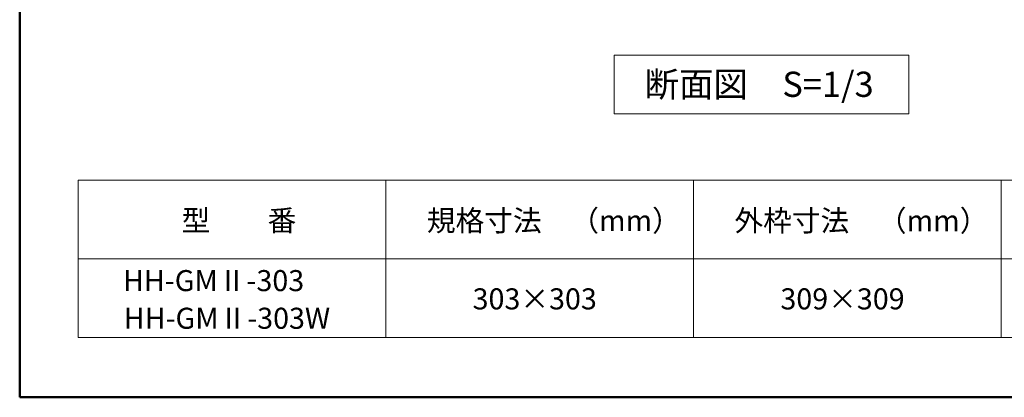
# Model space of a CAD drawing. Units: millimetres. Extents: x -600 to 610, y -416 to 415.
# Drawn here: x -600 to -249, y -416 to -281 of the extents above; entities that cross this region are included whole.
import ezdxf

# ---------------------------------------------------------------- set-up
doc = ezdxf.new("R2010")
doc.units = ezdxf.units.MM
doc.header["$LTSCALE"] = 5
for name, color, linetype in [('09図枠', 7, 'Continuous'), ('moji', 7, 'Continuous'), ('zumenwaku', 7, 'Continuous')]:
    doc.layers.add(name, color=color, linetype=linetype)
doc.styles.add('ＭＳ Ｐゴシック', font='txt', dxfattribs={"height": 1})

msp = doc.modelspace()

# ---------------------------------------------------------------- linework, layer by layer
at = {"layer": '09図枠', "color": 2, "linetype": 'Continuous', "lineweight": 5}
for p, q in [((-387.9, -293.48), (-282.9, -293.48)), ((-387.9, -314.48), (-387.9, -293.48)), ((-282.9, -293.48), (-282.9, -314.48)), ((-282.9, -314.48), (-387.9, -314.48))]:
    msp.add_line(p, q, dxfattribs=at)
at = {"layer": 'zumenwaku', "color": 6, "linetype": 'Continuous', "lineweight": 50}
for p, q in [((-599.98, 415.5), (-599.98, -415.5)), ((-599.98, -415.5), (600.02, -415.5))]:
    msp.add_line(p, q, dxfattribs=at)
at = {"layer": 'zumenwaku', "color": 6, "linetype": 'Continuous', "lineweight": 5}
for p, q in [((-579.07, -338.14), (-579.07, -394.14)), ((-579.07, -338.14), (-152.94, -338.14)), ((-579.07, -394.14), (-152.94, -394.14))]:
    msp.add_line(p, q, dxfattribs=at)
at = {"layer": 'zumenwaku', "color": 5, "linetype": 'Continuous', "lineweight": 13}
for p, q in [((-469.39, -338.14), (-469.39, -394.14)), ((-359.62, -338.14), (-359.62, -394.14)), ((-249.86, -338.14), (-249.86, -394.14)), ((-579.07, -366.14), (-152.94, -366.14))]:
    msp.add_line(p, q, dxfattribs=at)

# ---------------------------------------------------------------- texts
at = {"layer": 'moji', "color": 2, "linetype": 'Continuous', "lineweight": 5, "style": 'ＭＳ Ｐゴシック'}
for s, height, p in [('断面図\u3000S=1/3', 9, (-377.08, -308.4)), ('型\u3000\u3000番', 7.5, (-542.25, -356.21)), ('HH-GMⅡ-303', 7.5, (-563.13, -377.65)), ('HH-GMⅡ-303W', 7.5, (-562.86, -391.07))]:
    msp.add_text(s, height=height, dxfattribs=at).set_placement(p)
at = {"layer": 'moji', "color": 2, "linetype": 'Continuous', "lineweight": 5, "style": 'ＭＳ Ｐゴシック', "width": 0.99952}
for s, p in [('規格寸法\u3000（mm）', (-454.74, -356.27)), ('外枠寸法\u3000（mm）', (-345.03, -356.29)), ('303×303', (-438.44, -384.16)), ('309×309', (-328.65, -384.16))]:
    msp.add_text(s, height=7.504, dxfattribs=at).set_placement(p)

doc.saveas('drawing.dxf')
